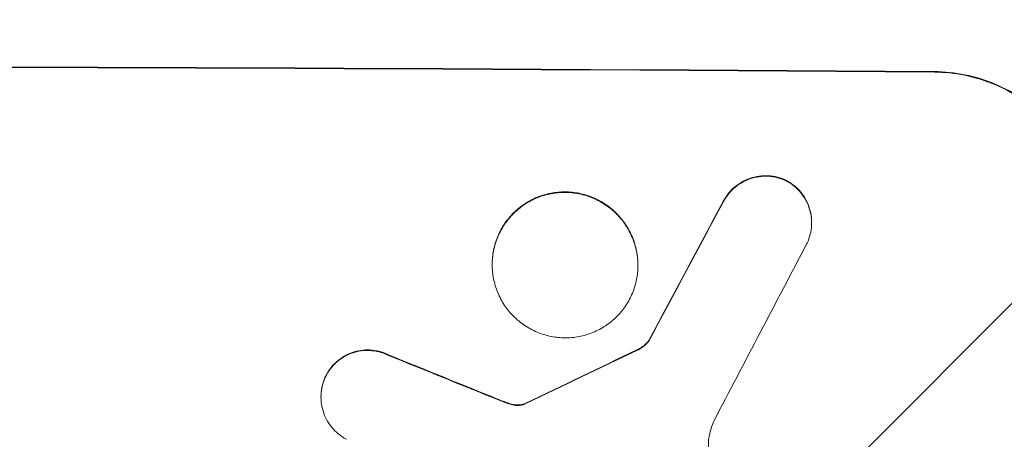
# Model space of a CAD drawing. Units: millimetres. Extents: x -4846 to 4554, y -2867 to 3155.
# Drawn here: x 938 to 1032, y -1225 to -1186 of the extents above; entities that cross this region are included whole.
import ezdxf

# ---------------------------------------------------------------- set-up
doc = ezdxf.new("R2010")
doc.units = ezdxf.units.MM
doc.header["$LTSCALE"] = 20
doc.linetypes.add('HIDDEN', pattern=[9.525, 6.35, -3.175])
doc.layers.add('2D', color=230, linetype='Continuous')
doc.layers.add('EN-Free_Space_Hatch', color=10, linetype='HIDDEN')

msp = doc.modelspace()

# ---------------------------------------------------------------- hatches: boundary and pattern name
at = {"layer": 'EN-Free_Space_Hatch'}
h = msp.add_hatch(dxfattribs=at)
h.set_pattern_fill('ANSI31', color=256, scale=100)
edge = h.paths.add_edge_path()
edge.add_line((-124.509, 740.222), (-124.509, -1366.79))
edge.add_arc((875.491, -1366.79), 1000, 180, 270)
edge.add_arc((875.491, -1366.79), 1000, 270, 360)
edge.add_line((1875.491, -1366.79), (1875.491, 740.222))
edge.add_arc((875.491, 740.222), 1000, 0, 90)
edge.add_arc((875.491, 740.222), 1000, 90, 180)

# ---------------------------------------------------------------- linework, layer by layer
at = {"layer": '2D', "lineweight": 0}
for p, q in [((1013.494, -1204.861), (1013.494, -1204.913)), ((983.197, -1208.829), (983.197, -1208.882)), ((997.017, -1208.905), (997.017, -1208.958)), ((998.043, -1216.072), (998.043, -1216.125)), ((966.954, -1221.399), (966.954, -1221.451))]:
    msp.add_line(p, q, dxfattribs=at)
for centre, major_axis, ratio, start_param, end_param in [((875.491, -1247.582), (1100, 0), 0.052336, 1.434322, 1.707271), ((875.491, -1247.582), (-1099, 0), 0.052336, 4.575789, 4.848989), ((875.491, -1502.896), (1098.74, 2060.314), 0.011594, 1.430816, 1.437315), ((875.491, -1502.896), (1097.741, 2058.439), 0.011594, 1.430708, 1.437213), ((875.491, -1527.233), (1097.747, 2102.908), 0.011213, 1.423734, 1.431815), ((875.491, -1332.904), (1098.768, 532.988), 0.042385, 1.439474, 1.449165), ((875.491, -1235.494), (1098.82, -441.471), 0.045077, 1.490283, 1.499736), ((875.491, -1235.494), (1097.82, -441.069), 0.045077, 1.490192, 1.499655), ((875.491, -1332.904), (1097.768, 532.503), 0.042385, 1.439373, 1.449073)]:
    msp.add_ellipse(centre, major_axis=major_axis, ratio=ratio, start_param=start_param, end_param=end_param, dxfattribs=at)
for points, knots in [([(1025.148, -1190.548), (1026.091, -1190.555), (1027.066, -1190.652), (1029.006, -1191.046), (1029.971, -1191.343), (1031.823, -1192.124), (1032.711, -1192.609), (1034.353, -1193.727), (1035.108, -1194.361), (1036.437, -1195.703), (1037.058, -1196.457), (1038.153, -1198.097), (1038.628, -1198.983), (1039.39, -1200.83), (1039.679, -1201.793), (1040.058, -1203.728), (1040.148, -1204.701), (1040.148, -1205.641)], [-22.716961, -22.716961, -22.716961, -22.716961, -19.86175, -19.86175, -17.006539, -17.006539, -14.151328, -14.151328, -11.296117, -11.296117, -8.472088, -8.472088, -5.648058, -5.648058, -2.824029, -2.824029, 0, 0, 0, 0]), ([(1040.148, -1205.694), (1040.148, -1204.751), (1040.057, -1203.776), (1039.677, -1201.836), (1039.386, -1200.871), (1038.62, -1199.019), (1038.143, -1198.132), (1037.042, -1196.49), (1036.418, -1195.735), (1035.087, -1194.395), (1034.333, -1193.765), (1032.693, -1192.652), (1031.807, -1192.17), (1029.959, -1191.392), (1028.996, -1191.097), (1027.061, -1190.704), (1026.088, -1190.607), (1025.148, -1190.601)], [0, 0, 0, 0, 2.831689, 2.831689, 5.663379, 5.663379, 8.495068, 8.495068, 11.326758, 11.326758, 14.174365, 14.174365, 17.021973, 17.021973, 19.869581, 19.869581, 22.717189, 22.717189, 22.717189, 22.717189]), ([(1011.049, -1200.849), (1011.004, -1200.828), (1010.957, -1200.808), (1010.63, -1200.67), (1010.337, -1200.58), (1009.748, -1200.462), (1009.452, -1200.432), (1008.88, -1200.429), (1008.584, -1200.454), (1007.995, -1200.565), (1007.702, -1200.651), (1007.14, -1200.88), (1006.87, -1201.023), (1006.371, -1201.355), (1006.142, -1201.543), (1005.737, -1201.946), (1005.547, -1202.173), (1005.293, -1202.548), (1005.212, -1202.681), (1005.138, -1202.819)], [18.83414, 18.83414, 18.83414, 18.83414, 18.977404, 18.977404, 19.842143, 19.842143, 20.706883, 20.706883, 21.571393, 21.571393, 22.435903, 22.435903, 23.300414, 23.300414, 24.164924, 24.164924, 25.025734, 25.025734, 25.470581, 25.470581, 25.470581, 25.470581]), ([(1005.138, -1202.872), (1005.211, -1202.736), (1005.291, -1202.604), (1005.543, -1202.23), (1005.733, -1202.003), (1006.137, -1201.6), (1006.367, -1201.411), (1006.866, -1201.078), (1007.136, -1200.934), (1007.699, -1200.705), (1007.993, -1200.619), (1008.583, -1200.507), (1008.879, -1200.481), (1009.452, -1200.485), (1009.749, -1200.514), (1010.339, -1200.634), (1010.632, -1200.724), (1010.959, -1200.861), (1011.005, -1200.881), (1011.049, -1200.902)], [2.13734, 2.13734, 2.13734, 2.13734, 2.577555, 2.577555, 3.43674, 3.43674, 4.302886, 4.302886, 5.169033, 5.169033, 6.035179, 6.035179, 6.901326, 6.901326, 7.767818, 7.767818, 8.634311, 8.634311, 8.774326, 8.774326, 8.774326, 8.774326]), ([(1013.494, -1204.861), (1013.494, -1204.579), (1013.467, -1204.287), (1013.354, -1203.707), (1013.267, -1203.419), (1013.038, -1202.865), (1012.896, -1202.599), (1012.567, -1202.108), (1012.381, -1201.882), (1011.982, -1201.48), (1011.756, -1201.291), (1011.363, -1201.024), (1011.209, -1200.932), (1011.049, -1200.849)], [13.600359, 13.600359, 13.600359, 13.600359, 14.446907, 14.446907, 15.293456, 15.293456, 16.140004, 16.140004, 16.986552, 16.986552, 17.840233, 17.840233, 18.350051, 18.350051, 18.350051, 18.350051]), ([(1011.049, -1200.902), (1011.209, -1200.984), (1011.363, -1201.076), (1011.756, -1201.343), (1011.982, -1201.533), (1012.381, -1201.935), (1012.567, -1202.16), (1012.896, -1202.652), (1013.038, -1202.918), (1013.267, -1203.471), (1013.354, -1203.76), (1013.467, -1204.34), (1013.494, -1204.632), (1013.494, -1205.196), (1013.467, -1205.487), (1013.353, -1206.067), (1013.266, -1206.355), (1013.112, -1206.726), (1013.069, -1206.82), (1013.023, -1206.912)], [8.850734, 8.850734, 8.850734, 8.850734, 9.360564, 9.360564, 10.214257, 10.214257, 11.060805, 11.060805, 11.907353, 11.907353, 12.753901, 12.753901, 13.600448, 13.600448, 14.44871, 14.44871, 15.296971, 15.296971, 15.589388, 15.589388, 15.589388, 15.589388]), ([(997.017, -1208.905), (997.017, -1208.472), (996.975, -1208.024), (996.801, -1207.132), (996.667, -1206.689), (996.316, -1205.838), (996.097, -1205.43), (995.591, -1204.674), (995.304, -1204.327), (994.691, -1203.71), (994.344, -1203.42), (993.588, -1202.908), (993.179, -1202.685), (992.327, -1202.328), (991.883, -1202.192), (990.99, -1202.012), (990.541, -1201.968), (989.673, -1201.963), (989.224, -1202.002), (988.332, -1202.172), (987.887, -1202.303), (987.035, -1202.651), (986.627, -1202.869), (985.871, -1203.373), (985.523, -1203.66), (984.911, -1204.27), (984.624, -1204.614), (984.118, -1205.364), (983.898, -1205.769), (983.546, -1206.617), (983.413, -1207.059), (983.239, -1207.949), (983.197, -1208.396), (983.197, -1208.829)], [20.879786, 20.879786, 20.879786, 20.879786, 22.180865, 22.180865, 23.481943, 23.481943, 24.783021, 24.783021, 26.084099, 26.084099, 27.393365, 27.393365, 28.702631, 28.702631, 30.011897, 30.011897, 31.321162, 31.321162, 32.629754, 32.629754, 33.938345, 33.938345, 35.246937, 35.246937, 36.555528, 36.555528, 37.856538, 37.856538, 39.157549, 39.157549, 40.458559, 40.458559, 41.75957, 41.75957, 41.75957, 41.75957]), ([(983.197, -1208.882), (983.197, -1208.448), (983.239, -1208), (983.414, -1207.109), (983.547, -1206.667), (983.9, -1205.818), (984.12, -1205.412), (984.627, -1204.662), (984.915, -1204.317), (985.528, -1203.708), (985.875, -1203.422), (986.631, -1202.919), (987.039, -1202.702), (987.89, -1202.355), (988.334, -1202.224), (989.226, -1202.055), (989.674, -1202.016), (990.54, -1202.021), (990.989, -1202.065), (991.881, -1202.244), (992.324, -1202.379), (993.175, -1202.736), (993.584, -1202.958), (994.339, -1203.469), (994.686, -1203.758), (995.299, -1204.374), (995.587, -1204.722), (996.094, -1205.478), (996.314, -1205.886), (996.666, -1206.738), (996.8, -1207.183), (996.975, -1208.075), (997.017, -1208.524), (997.017, -1209.391), (996.975, -1209.839), (996.801, -1210.728), (996.667, -1211.17), (996.316, -1212.017), (996.097, -1212.423), (995.591, -1213.172), (995.304, -1213.516), (994.691, -1214.126), (994.344, -1214.412), (993.588, -1214.916), (993.179, -1215.134), (992.327, -1215.482), (991.883, -1215.613), (990.99, -1215.782), (990.541, -1215.821), (989.673, -1215.817), (989.224, -1215.773), (988.332, -1215.593), (987.887, -1215.457), (987.035, -1215.1), (986.627, -1214.878), (985.871, -1214.366), (985.523, -1214.076), (984.911, -1213.459), (984.624, -1213.112), (984.118, -1212.357), (983.898, -1211.949), (983.546, -1211.098), (983.413, -1210.655), (983.239, -1209.763), (983.197, -1209.315), (983.197, -1208.882)], [0, 0, 0, 0, 1.302767, 1.302767, 2.605533, 2.605533, 3.9083, 3.9083, 5.211067, 5.211067, 6.517915, 6.517915, 7.824763, 7.824763, 9.131611, 9.131611, 10.438459, 10.438459, 11.745754, 11.745754, 13.05305, 13.05305, 14.360346, 14.360346, 15.667642, 15.667642, 16.970704, 16.970704, 18.273767, 18.273767, 19.576829, 19.576829, 20.879892, 20.879892, 22.180969, 22.180969, 23.482047, 23.482047, 24.783125, 24.783125, 26.084202, 26.084202, 27.393482, 27.393482, 28.702762, 28.702762, 30.012043, 30.012043, 31.321323, 31.321323, 32.629927, 32.629927, 33.938532, 33.938532, 35.247137, 35.247137, 36.555741, 36.555741, 37.856751, 37.856751, 39.157761, 39.157761, 40.45877, 40.45877, 41.75978, 41.75978, 41.75978, 41.75978]), ([(998.043, -1216.072), (997.959, -1216.186), (997.867, -1216.292), (997.646, -1216.512), (997.506, -1216.628), (997.233, -1216.809), (997.106, -1216.881), (996.974, -1216.942)], [10.148539, 10.148539, 10.148539, 10.148539, 10.559312, 10.559312, 11.089445, 11.089445, 11.503969, 11.503969, 11.503969, 11.503969]), ([(996.974, -1216.994), (997.106, -1216.933), (997.233, -1216.862), (997.506, -1216.68), (997.646, -1216.564), (997.867, -1216.345), (997.959, -1216.239), (998.043, -1216.125)], [5.402185, 5.402185, 5.402185, 5.402185, 5.816716, 5.816716, 6.346855, 6.346855, 6.757623, 6.757623, 6.757623, 6.757623]), ([(973.358, -1217.432), (973.268, -1217.387), (973.177, -1217.345), (972.811, -1217.192), (972.527, -1217.106), (971.955, -1216.991), (971.668, -1216.964), (971.113, -1216.961), (970.825, -1216.986), (970.254, -1217.095), (969.969, -1217.179), (969.424, -1217.402), (969.162, -1217.542), (968.679, -1217.864), (968.456, -1218.048), (968.063, -1218.438), (967.879, -1218.659), (967.614, -1219.052), (967.52, -1219.211), (967.436, -1219.376)], [18.095922, 18.095922, 18.095922, 18.095922, 18.380393, 18.380393, 19.216938, 19.216938, 20.053484, 20.053484, 20.889877, 20.889877, 21.72627, 21.72627, 22.562662, 22.562662, 23.399055, 23.399055, 24.233617, 24.233617, 24.759384, 24.759384, 24.759384, 24.759384]), ([(967.436, -1219.429), (967.52, -1219.264), (967.613, -1219.105), (967.877, -1218.714), (968.061, -1218.493), (968.454, -1218.102), (968.676, -1217.918), (969.161, -1217.595), (969.422, -1217.456), (969.968, -1217.232), (970.253, -1217.148), (970.825, -1217.039), (971.112, -1217.014), (971.668, -1217.016), (971.956, -1217.044), (972.528, -1217.159), (972.813, -1217.245), (973.178, -1217.398), (973.269, -1217.44), (973.358, -1217.485)], [1.977804, 1.977804, 1.977804, 1.977804, 2.501294, 2.501294, 3.335059, 3.335059, 4.172254, 4.172254, 5.00945, 5.00945, 5.846645, 5.846645, 6.683841, 6.683841, 7.521267, 7.521267, 8.358694, 8.358694, 8.641542, 8.641542, 8.641542, 8.641542]), ([(967.436, -1219.376), (967.386, -1219.475), (967.34, -1219.576), (967.183, -1219.955), (967.096, -1220.243), (966.981, -1220.824), (966.954, -1221.116), (966.954, -1221.399)], [-2.012466, -2.012466, -2.012466, -2.012466, -1.698278, -1.698278, -0.849139, -0.849139, 0, 0, 0, 0]), ([(969.376, -1225.451), (969.227, -1225.373), (969.084, -1225.287), (968.7, -1225.028), (968.474, -1224.839), (968.074, -1224.438), (967.886, -1224.212), (967.556, -1223.719), (967.413, -1223.453), (967.183, -1222.898), (967.096, -1222.608), (966.981, -1222.026), (966.954, -1221.734), (966.954, -1221.451), (966.954, -1221.169), (966.981, -1220.877), (967.095, -1220.297), (967.182, -1220.008), (967.34, -1219.629), (967.386, -1219.528), (967.436, -1219.429)], [-4.722654, -4.722654, -4.722654, -4.722654, -4.247569, -4.247569, -3.39656, -3.39656, -2.54742, -2.54742, -1.69828, -1.69828, -0.84914, -0.84914, 0, 0, 0, 0.848327, 0.848327, 1.696655, 1.696655, 2.012349, 2.012349, 2.012349, 2.012349]), ([(984.651, -1221.992), (984.507, -1221.941), (984.365, -1221.888), (984.048, -1221.768), (983.874, -1221.7), (983.702, -1221.629)], [18.3714726, 18.3714726, 18.3714726, 18.3714726, 18.8001206, 18.8001206, 19.3312164, 19.3312164, 19.3312164, 19.3312164]), ([(985.413, -1222.177), (985.327, -1222.167), (985.241, -1222.153), (984.985, -1222.101), (984.815, -1222.053), (984.651, -1221.992)], [15.1157822, 15.1157822, 15.1157822, 15.1157822, 15.3682275, 15.3682275, 15.8663992, 15.8663992, 15.8663992, 15.8663992]), ([(984.651, -1222.044), (984.815, -1222.106), (984.985, -1222.154), (985.241, -1222.206), (985.327, -1222.219), (985.413, -1222.23)], [3.8024315, 3.8024315, 3.8024315, 3.8024315, 4.300607, 4.300607, 4.5530548, 4.5530548, 4.5530548, 4.5530548]), ([(986.146, -1222.111), (986.084, -1222.13), (986.021, -1222.146), (985.842, -1222.18), (985.727, -1222.19), (985.548, -1222.189), (985.481, -1222.185), (985.413, -1222.177)], [7.560409, 7.560409, 7.560409, 7.560409, 7.7459301, 7.7459301, 8.0837077, 8.0837077, 8.2830923, 8.2830923, 8.2830923, 8.2830923]), ([(985.413, -1222.23), (985.481, -1222.238), (985.548, -1222.242), (985.727, -1222.243), (985.842, -1222.232), (986.021, -1222.198), (986.084, -1222.183), (986.146, -1222.164)], [2.4950685, 2.4950685, 2.4950685, 2.4950685, 2.6944548, 2.6944548, 3.0322357, 3.0322357, 3.2177581, 3.2177581, 3.2177581, 3.2177581]), ([(986.383, -1222.009), (986.338, -1222.034), (986.292, -1222.057), (986.212, -1222.089), (986.18, -1222.101), (986.146, -1222.111)], [4.6719747, 4.6719747, 4.6719747, 4.6719747, 4.8178878, 4.8178878, 4.916916, 4.916916, 4.916916, 4.916916]), ([(986.146, -1222.164), (986.18, -1222.154), (986.212, -1222.142), (986.292, -1222.109), (986.338, -1222.087), (986.383, -1222.061)], [2.0926821, 2.0926821, 2.0926821, 2.0926821, 2.1917116, 2.1917116, 2.3376252, 2.3376252, 2.3376252, 2.3376252]), ([(1003.794, -1225.067), (1003.787, -1225.097), (1003.781, -1225.128), (1003.73, -1225.385), (1003.709, -1225.613), (1003.709, -1225.833), (1003.709, -1226.053), (1003.73, -1226.28), (1003.807, -1226.675), (1003.853, -1226.843), (1003.911, -1227.006)], [-0.752218, -0.752218, -0.752218, -0.752218, -0.6616, -0.6616, 0, 0, 0, 0.660376, 0.660376, 1.151235, 1.151235, 1.151235, 1.151235])]:
    msp.add_open_spline(points, degree=3, knots=knots, dxfattribs=at)
for points in [[(983.702, -1221.682), (984.015, -1221.81), (984.332, -1221.931), (984.651, -1222.044)], [(1004.215, -1223.718), (1004.038, -1224.156), (1003.897, -1224.609), (1003.794, -1225.067)]]:
    msp.add_open_spline(points, degree=3, dxfattribs=at)

doc.saveas('drawing.dxf')
